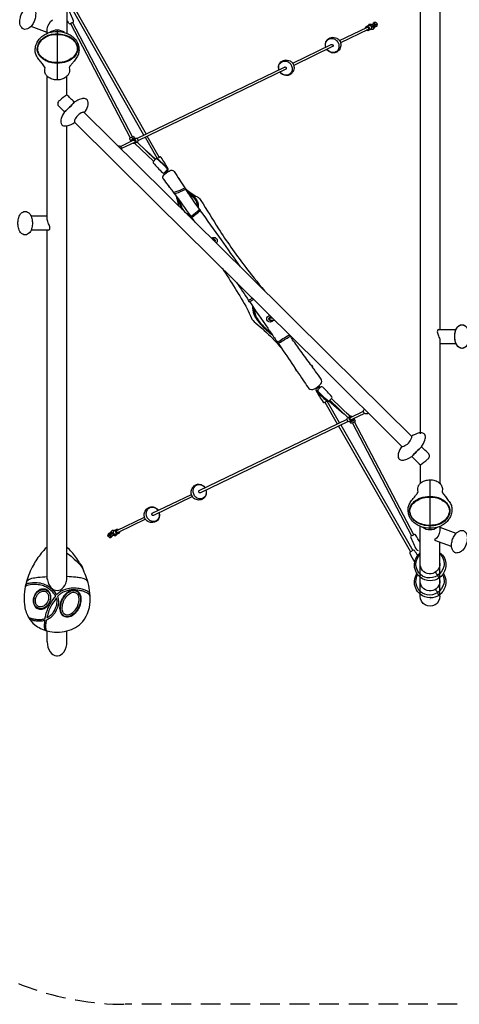
# Model space of a CAD drawing. Extents: x -228 to 293, y -264 to 120.
# Drawn here: x -9 to 102, y -264 to -14 of the extents above; entities that cross this region are included whole.
import ezdxf
from ezdxf.enums import TextEntityAlignment as Align

# ---------------------------------------------------------------- set-up
doc = ezdxf.new("R2010")
doc.units = 0
doc.header["$LTSCALE"] = 10
doc.header["$MEASUREMENT"] = 0
doc.linetypes.add('DASHED', pattern=[0.75, 0.5, -0.25])
doc.layers.get('0').update_dxf_attribs({"linetype": 'CONTINUOUS'})
doc.layers.get('Defpoints').update_dxf_attribs({"linetype": 'CONTINUOUS'})
for name, color, linetype in [('PW_DIMS_ASTM', 30, 'CONTINUOUS'), ('PW_FallZone_ASTM', 30, 'DASHED'), ('PW_SITE', 7, 'CONTINUOUS')]:
    doc.layers.add(name, color=color, linetype=linetype)
doc.styles.add('PW-DIMS', font='arial.ttf', dxfattribs={"width": 0.8, "height": 6})
doc.styles.get("Standard").update_dxf_attribs({"font": 'tahoma.ttf', "width": 0.9})
doc.dimstyles.new('PW-DETAIL', dxfattribs={"dimtxt": 8, "dimasz": 8, "dimexe": 3, "dimexo": 2, "dimgap": 1.5, "dimtad": 0, "dimtih": 1, "dimtoh": 1, "dimrnd": 1, "dimzin": 12, "dimdsep": 46, "dimlunit": 3, "dimtxsty": 'PW-DIMS', "dimcen": 0.03, "dimse1": 1, "dimse2": 1, "dimclrd": 256, "dimclre": 256, "dimclrt": 256, "dimadec": 0, "dimazin": 0, "dimtfac": 0.2, "dimtix": 1, "dimtofl": 0, "dimtmove": 0, "dimatfit": 3, "dimfxl": 1, "dimtolj": 1, "dimtzin": 0, "dimarcsym": 0})

# ---------------------------------------------------------------- blocks, each defined once
blk = doc.blocks.new('*D88')
at = {"layer": 'Defpoints', "color": 0, "transparency": 16777216}
for p in [(293.45, 111.38), (-190.1, -57.23), (293.45, -89.19)]:
    blk.add_point(p, dxfattribs=at)
at = {"layer": 'PW_DIMS_ASTM', "lineweight": -2, "transparency": 16777216}
for p, q in [((-182.1, 111.38), (37.58, 111.38)), ((285.45, 111.38), (65.78, 111.38))]:
    blk.add_line(p, q, dxfattribs=at)
at = {"layer": 'PW_DIMS_ASTM', "transparency": 16777216}
for points in [[(-182.1, 112.71), (-182.1, 110.05), (-190.1, 111.38)], [(285.45, 112.71), (285.45, 110.05), (293.45, 111.38)]]:
    blk.add_solid(points, dxfattribs=at)
at = {"layer": 'PW_DIMS_ASTM', "transparency": 16777216, "char_height": 6, "attachment_point": 5, "style": 'PW-DIMS'}
for s, insert in [('\\A1;40\'-4"', (51.68, 115.94)), ('\\A1;[12.29M]', (51.68, 106.04))]:
    blk.add_mtext(s, dxfattribs=dict(at, insert=insert))
blk = doc.blocks.new('*D95')
at = {"layer": 'Defpoints', "color": 0, "transparency": 16777216}
for p in [(-14.39, 87.38), (-214.1, -264.24), (17.26, -264.24)]:
    blk.add_point(p, dxfattribs=at)
at = {"layer": 'PW_DIMS_ASTM', "lineweight": -2, "transparency": 16777216}
for p, q in [((-214.1, 79.38), (-214.1, -78.52)), ((-214.1, -256.24), (-214.1, -98.34))]:
    blk.add_line(p, q, dxfattribs=at)
at = {"layer": 'PW_DIMS_ASTM', "transparency": 16777216}
for points in [[(-215.43, 79.38), (-212.76, 79.38), (-214.1, 87.38)], [(-215.43, -256.24), (-212.76, -256.24), (-214.1, -264.24)]]:
    blk.add_solid(points, dxfattribs=at)
at = {"layer": 'PW_DIMS_ASTM', "transparency": 16777216, "char_height": 6, "attachment_point": 5, "style": 'PW-DIMS'}
for s, insert in [('\\A1;29\'-4"', (-214.1, -83.87)), ('\\A1;[8.94M]', (-214.1, -93.78))]:
    blk.add_mtext(s, dxfattribs=dict(at, insert=insert))

msp = doc.modelspace()

# ---------------------------------------------------------------- linework, layer by layer
at = {"layer": 'PW_FallZone_ASTM'}
msp.add_lwpolyline([(293.45, -56.558), (293.45, -192.243, -0.4142136), (221.45, -264.243), (17.257, -264.243, -0.176327), (-29.024, -247.398), (-164.376, -133.824, -0.2216947), (-190.095, -78.669), (-190.095, -57.232, -0.2446984), (-159.393, 1.747), (-55.691, 74.36, -0.1539147), (-14.394, 87.381), (135.716, 87.381, -0.176327), (181.997, 70.536), (267.731, -1.403, -0.2216947)], format="xyb", close=True, dxfattribs=at)
at = {"layer": 'PW_SITE', "linetype": 'Continuous'}
for p, q in [((-2.505, -17.714, 0.004), (-6.551, -16.241, 0.004)), ((-2.505, -17.954, 0.004), (-2.505, -16.792, 0.004)), ((0, -17.14, 0.004), (0, -29.768, 0.004)), ((-2.5, -64.365, 0.004), (-6.517, -64.365, 0.004)), ((-2.205, -67.865, 0.004), (-6.529, -67.865, 0.004)), ((96.745, -93.106, 0.004), (101.069, -93.106, 0.004)), ((97.04, -96.606, 0.004), (101.057, -96.606, 0.004)), ((94.54, -143.83, 0.004), (94.54, -131.202, 0.004)), ((97.045, -143.016, 0.004), (97.045, -144.178, 0.004)), ((97.045, -143.256, 0.004), (101.091, -144.729, 0.004)), ((95.685, -146.488, 0.004), (99.884, -148.017, 0.004)), ((-2.5, -172.317, 0.004), (-2.5, -169.516, 0.004)), ((2.5, -172.317, 0.004), (2.5, -169.51, 0.004))]:
    msp.add_line(p, q, dxfattribs=at)
at = {"layer": 'PW_SITE', "elevation": 0.004}
for points in [[(2.501, -0.212), (2.501, -17.964)], [(92.04, -4.59), (92.04, -119.543)], [(97.04, -4.59), (97.04, -93.106)], [(-2.5, -64.857), (-2.5, -28.836)], [(2.5, -33.571), (2.5, -28.845)], [(2.5, -156.38), (2.5, -41.427)], [(-2.5, -156.38), (-2.5, -67.865)], [(97.04, -96.114), (97.04, -132.134)], [(92.04, -127.399), (92.04, -132.125)], [(92.04, -160.758), (92.04, -143.006)], [(97.044, -160.754), (97.044, -146.986)]]:
    msp.add_lwpolyline(points, dxfattribs=at)
at = {"layer": 'PW_SITE'}
for points in [[(-5.584, -14.154, -0.1025708), (-5.954, -15.182, -0.0558751), (-6.616, -16.227, -0.167679), (-7.845, -16.898, -0.3316531), (-8.957, -16.497, -0.1692227), (-9.477, -15.196, -0.0609386), (-9.321, -13.971, -0.0993291), (-8.955, -12.939, -0.0514583), (-8.293, -11.901, -0.170413), (-7.063, -11.227, -0.3315131), (-5.95, -11.627, -0.1695352), (-5.428, -12.932, -0.0577865)], [(80.349, -15.146, -0.3071737), (80.475, -15.088, -0.1090996), (80.698, -15.155, -0.0697383), (80.933, -15.322, -0.0885442), (81.094, -15.526, -0.2159594), (81.114, -15.687, -0.3060867), (80.988, -15.745, -0.1046597), (80.765, -15.678, -0.0714216), (80.529, -15.512, -0.0899249), (80.37, -15.307, -0.2314351)], [(2.464, -33.535, 0.0057322), (0.653, -34.961, 0.2172338), (0.144, -35.693, 0.224979), (0.478, -36.499, -0.0007233), (1.865, -37.884, 0.0369947), (4.346, -35.417, 0.001282)], [(4.394, -40.514), (25.129, -61.066), (45.918, -81.578), (66.685, -102.118), (87.411, -122.712, 0.247421), (87.853, -122.682, 0.2005004), (89.847, -120.671, 0.2349251), (89.889, -120.236), (69.169, -99.649), (48.391, -79.122), (27.614, -58.599), (6.837, -38.075, 0.4501298), (6.438, -38.01, 0.2276264), (4.44, -40.018, 0.1665006)], [(27.154, -53.379), (27.923, -52.605, 0.265508), (27.833, -52.126, 0.0171617), (25.352, -49.853, 0.3198948), (25.047, -49.81), (24.341, -50.52, 0.32056), (24.387, -50.824, 0.0195759), (26.674, -53.292, 0.2641477)], [(-6.31, -65.561, -0.1025708), (-6.31, -66.654, -0.0558751), (-6.58, -67.861, -0.167679), (-7.509, -68.908, -0.3316531), (-8.692, -68.907, -0.1692227), (-9.621, -67.858, -0.0609386), (-9.889, -66.652, -0.0993291), (-9.893, -65.558, -0.0514583), (-9.621, -64.358, -0.170413), (-8.692, -63.307, -0.3315131), (-7.51, -63.307, -0.1695352), (-6.576, -64.358, -0.0577865)], [(103.029, -97.758, -0.2598052), (102.25, -97.757, -0.0937486), (101.661, -97.383, -0.0560291), (101.12, -96.616, -0.0613841), (100.85, -95.411, -0.1018117), (100.849, -94.314, -0.0562322), (101.12, -93.108, -0.0596524), (101.661, -92.342, -0.096495), (102.251, -91.967, -0.2551234), (103.03, -91.967, -0.0937261), (103.62, -92.343, -0.0555701), (104.16, -93.109, -0.0590417), (104.478, -94.863, -0.0685701), (104.16, -96.616, -0.0648387), (103.619, -97.382, -0.0899329)], [(66.865, -107.592), (66.096, -108.362, 0.2653454), (66.183, -108.843, 0.0173456), (68.657, -111.122, 0.3280813), (68.962, -111.164), (69.67, -110.458, 0.3430424), (69.625, -110.154, 0.0179476), (67.346, -107.68, 0.2416605)], [(92.077, -127.435, 0.0057322), (93.888, -126.008, 0.2172338), (94.397, -125.276, 0.224979), (94.063, -124.471, -0.0008842), (92.412, -122.82, 0.0313517), (89.927, -125.29, 0.0001506)], [(101.358, -149.765, -0.2598052), (100.627, -149.496, -0.0937486), (100.203, -148.941, -0.0560291), (99.96, -148.034, -0.0613841), (100.123, -146.81, -0.1018117), (100.499, -145.78, -0.0562322), (101.17, -144.742, -0.0596524), (101.942, -144.209, -0.096495), (102.625, -144.061, -0.2551234), (103.356, -144.33, -0.0937261), (103.781, -144.887, -0.0555701), (104.023, -145.791, -0.0590417), (103.717, -147.547, -0.0685701), (102.813, -149.083, -0.0648387), (102.041, -149.616, -0.0899329)], [(13.64, -145.856, -0.3105702), (13.518, -145.915, -0.1172852), (13.3, -145.845, -0.0738343), (13.068, -145.671, -0.0822788), (12.913, -145.46, -0.228858), (12.893, -145.294, -0.2994243), (13.015, -145.235, -0.1180742), (13.234, -145.306, -0.0727475), (13.465, -145.48, -0.100481), (13.621, -145.69, -0.207885)]]:
    msp.add_lwpolyline(points, format="xyb", close=True, dxfattribs=at)
for points in [[(2.501, -14.632, 0.0079185), (2.957, -15.381, 0.3229831), (3.235, -15.513, -0.0005924), (4.121, -15.047, 0.31899), (4.169, -14.744, 0.0212594), (2.726, -11.703, 0.2410072), (2.501, -11.524, 4.0646604)], [(71.588, -19.786), (78.5, -16.442, -0.1462466), (78.67, -16.404, -0.1707971), (78.833, -16.483, -0.1548201), (78.934, -16.647, -0.1485295), (78.931, -16.835, -0.1882037), (78.827, -16.974), (71.86, -20.344)], [(78.144, -16.615, -0.1600126), (78.251, -16.31, -0.1795493), (78.523, -16.137, -0.1677661), (78.854, -16.183, -0.1492256), (79.114, -16.427, -0.1355128), (79.208, -16.78, -0.1590947), (79.097, -17.104, -0.1751721), (78.825, -17.277, -0.2281496), (78.412, -17.175, -4.8314905)], [(78.481, -16.149), (78.882, -15.963, -0.024126), (79.032, -15.902, -0.1691906), (79.363, -15.946, -0.1438956), (79.624, -16.192, -0.1406224), (79.717, -16.544, -0.1627909), (79.607, -16.868, -0.1622669), (79.485, -16.98), (78.975, -17.216)], [(78.877, -15.965, -0.1528285), (78.979, -15.732, -0.0518313), (79.184, -15.606, -0.0426265), (79.424, -15.601, -0.1352002), (79.833, -15.774, 1.4142928)], [(79.72, -15.873, 0.0965814), (79.577, -15.827, 0.2156983), (79.489, -15.85, 0.2346704), (79.468, -15.934, 0.1144758), (79.536, -16.07, -1.057399)], [(79.534, -16.072, -0.0134732), (79.683, -15.91, -0.0391022), (79.916, -15.709, -0.0071401), (80.005, -15.655, -0.0009118), (80.316, -15.511, -0.0208114), (80.36, -15.494, -0.1740004), (80.457, -15.511, -0.0777485), (80.543, -15.591, -0.1295701), (80.58, -15.7, -0.2006949), (80.552, -15.8, -0.0531906), (80.511, -15.837, -0.0004137), (80.198, -15.981, 0.0634201), (79.952, -16.175, 0.0107204), (79.835, -16.301, 0.6754408)], [(79.577, -16.121, 0.0570762), (79.712, -16.238, 0.06964), (79.858, -16.31, 0.1396176), (79.975, -16.319, 0.2813673), (80.031, -16.264, 0.1495503), (79.998, -16.131, -3.8216593)], [(79.601, -16.878, 0.0877871), (79.769, -16.923, 0.0442036), (80.007, -16.918, 0.0628312), (80.212, -16.792, 0.0753031), (80.313, -16.577, 0.1092806), (80.286, -16.343, 0.1247815), (80.117, -16.033, 2.5298896)], [(79.837, -15.77, -0.3026088), (79.906, -15.672, -0.0057447), (80.104, -15.574, 1.8445838)], [(80.114, -15.604, -0.2232528), (80.102, -15.467, -0.0020671), (80.349, -15.145, -4.15086)], [(80.185, -15.99, 0.073921), (80.346, -16.093, 0.0298823), (80.419, -16.113, -0.0117457), (80.597, -16.032, 0.4994242)], [(80.204, -16.799), (80.253, -16.79, 0.0774766), (80.299, -16.746, 0.0025757), (80.546, -16.424, -2.1034985)], [(80.244, -15.961, -0.0790088), (80.416, -16.112, -1.4787431)], [(80.28, -16.323, 0.1216418), (80.462, -16.349, -0.0011747), (81.02, -16.103, 0.2962054), (81.145, -15.931, 0.138422), (81.081, -15.729, 1.7610087)], [(80.313, -16.462, 0.1739723), (80.5, -16.469, 0.3547497), (80.555, -16.353, 0.1049154), (80.542, -16.313, -3.7420573)], [(80.368, -15.903, 0.0656502), (80.517, -16, 0.1061519), (80.741, -16.067, 0.3093212), (80.866, -16.009, -0.000117), (81.114, -15.688, 6.9032104)], [(68.11, -21.468, -0.1153101), (68.03, -20.479, -0.1314629), (68.396, -19.681, -0.1928241), (69.487, -19.019, -0.191005), (70.906, -19.212, -0.1448782), (71.588, -19.786, -0.0796805), (71.86, -20.345, -0.1349779), (71.876, -21.338, -0.1463445), (71.27, -22.428, -0.1309291), (70.405, -22.879, -0.1663685), (69.266, -22.765, -0.1374637), (68.382, -22.027, -2.1293531)], [(68.137, -21.46, -0.1252803), (68.067, -20.491, -0.1172796), (68.37, -19.841, -0.2028378), (69.382, -19.252, -0.1262798), (70.184, -19.365, -0.1243589), (70.946, -19.884, -0.13259), (71.392, -20.725, -0.1052464), (71.421, -21.614, -0.1592276), (70.972, -22.447, -0.1225349), (70.374, -22.781, -0.1608111), (69.283, -22.712, -0.1610694), (68.405, -22.011, -0.137476)], [(59.72, -25.527), (69.505, -20.794, -0.1295807), (69.676, -20.754, -0.1577365), (69.845, -20.83, -0.1444439), (69.95, -20.993, -0.1523018), (69.951, -21.179, -0.1701271), (69.846, -21.318), (59.992, -26.085)], [(56.242, -27.209, -0.1153101), (56.162, -26.22, -0.1314629), (56.528, -25.422, -0.1928241), (57.619, -24.76, -0.191005), (59.039, -24.953, -0.1448782), (59.72, -25.527, -0.0796805), (59.992, -26.086, -0.1349779), (60.008, -27.079, -0.1463445), (59.402, -28.169, -0.1309291), (58.537, -28.62, -0.1663685), (57.398, -28.506, -0.1374637), (56.514, -27.768, -2.1293531)], [(20.218, -44.635), (57.645, -26.531), (57.725, -26.496, -0.1694276), (57.903, -26.516, -0.1416283), (58.049, -26.639, -0.1500462), (58.105, -26.823, -0.1673777), (58.05, -26.995, -0.1230325), (57.988, -27.054), (20.48, -45.198)], [(56.269, -27.201, -0.1252803), (56.199, -26.232, -0.1172796), (56.502, -25.582, -0.2028378), (57.514, -24.993, -0.1262798), (58.316, -25.106, -0.1243589), (59.079, -25.625, -0.13259), (59.525, -26.466, -0.1052464), (59.553, -27.355, -0.1592276), (59.104, -28.188, -0.1225349), (58.506, -28.522, -0.1608111), (57.415, -28.453, -0.1610694), (56.537, -27.752, -0.137476)], [(6.945, -38.046, 0.0701655), (7.762, -36.41, 0.1493503), (7.808, -35.164, 0.2523331), (7.201, -34.566, 0.1168154), (6.231, -34.544, 0.062765), (4.976, -35.035, 0.0075642), (4.346, -35.417, -0.037024), (1.865, -37.884, 0.0694193), (1.033, -39.55, 0.1564872), (0.992, -40.794, 0.2395623), (1.596, -41.391, 0.1104545), (2.565, -41.413, 0.088168), (4.474, -40.524, -1.9557256)], [(18.89, -45.278, -0.1616472), (18.901, -44.94, -0.1603173), (19.121, -44.648, -0.160702), (19.471, -44.541, -0.1662802), (19.67, -44.582, -1.1520691)], [(18.921, -45.263, -0.1569739), (19.012, -44.973, -0.1737897), (19.278, -44.785, -0.165871), (19.611, -44.813, -0.149751), (19.885, -45.045, -0.1444921), (19.995, -45.394, -0.1633072), (19.898, -45.724, -0.1786078), (19.631, -45.911, -0.2444292), (19.195, -45.819, 2.5089566)], [(19.248, -44.795), (19.616, -44.608), (19.764, -44.539, -0.1749239), (20.098, -44.566, -0.1501411), (20.371, -44.798, -0.1475796), (20.481, -45.146, -0.1587746), (20.384, -45.477, -0.1852693), (20.267, -45.595), (19.781, -45.841)], [(15.491, -46.516, -0.1819907), (15.767, -46.503, -0.1612504), (16.145, -46.717, -0.1421347), (16.32, -47.063, -0.1677144), (16.308, -47.324, -2.9850048)], [(16.066, -46.643), (19.287, -45.086, -0.1407997), (19.454, -45.045, -0.15867), (19.624, -45.122, -0.1360503), (19.726, -45.284, -0.1512301), (19.724, -45.474, -0.1683402), (19.62, -45.613), (16.335, -47.202)], [(25.104, -49.788), (25.149, -49.743, -0.3261193), (25.453, -49.787, -0.0197119), (27.933, -52.059, -0.2647506), (28.023, -52.539), (27.254, -53.312), (27.21, -53.322)], [(27.403, -53.163), (28.084, -52.773, 0.2619412), (28.128, -52.287, 0.019517), (26.356, -49.427, 0.3293844), (26.075, -49.303, 0.0030305), (25.329, -49.719, -20.9080216)], [(34.994, -65.842), (34.17, -64.636, 0.1649088), (34.112, -64.593, 0.0893241), (34.022, -64.58, -0.219006), (33.922, -64.496, -0.07595), (33.926, -64.336, 0.1646735), (33.919, -64.284, 0.0104339), (29.793, -58.613, 0.1748316), (29.64, -58.567, -0.2430346), (29.549, -58.479, -0.1454741), (29.563, -58.353, 0.1756113), (29.539, -58.27, 0.0081156), (28.725, -57.194, -0.0053461), (28.254, -56.579, 0.0035101), (26.933, -54.838, -0.1727066), (26.803, -54.439, -0.1032992), (26.867, -54.17, -0.1139562), (27.702, -53.296, 0.06294), (27.911, -53.15, -0.0705184), (28.867, -52.686, -0.3547079), (29.67, -53.011, 0.0031151), (32.349, -57.17, 0.0618299), (32.523, -57.225, -0.2576529), (32.573, -57.33, 0.0565429), (32.553, -57.406, 0.1829331), (32.566, -57.508, 0.0094832), (35.987, -62.561, 0.0003356), (36.179, -62.645, -0.2053123), (36.24, -62.759, 0.0532124), (36.24, -62.937, -0.0016022), (41.559, -70.333, 0.0022582), (46.43, -77.175, -10.7628527)], [(30.665, -54.569, -0.1731074), (30.88, -54.687, -0.1157171), (31.018, -54.93, 0.0010276), (31.121, -55.277, 0.4119306)], [(28.255, -56.579, 0.1058147), (28.268, -56.761, 0.1481874), (28.434, -56.989, 0.0026014), (28.726, -57.195, -0.0761413)], [(29.539, -58.27, 0.0591175), (29.631, -58.255, 0.045628), (31.683, -57.52, -0.001991), (32.349, -57.17, 86.8056197)], [(32.553, -57.406, 0.043066), (35.552, -59.447, -0.1449033), (36.442, -60.351, -0.0022641), (40.916, -67.501, 0.0199031), (47.41, -76.793, 0.0113589), (52.552, -83.241, 0.6615355)], [(29.793, -58.613, 0.0683978), (30.217, -58.523, 0.0336807), (32.389, -57.574, 0.0218398), (32.552, -57.469, 21.8265518)], [(30.528, -60.23), (30.485, -60.212, -0.0011936), (30.252, -59.393, 0.0002273), (30.053, -58.957, 1.5321913)], [(30.851, -61.739, -0.0013909), (30.528, -60.23, 0.0344855), (30.253, -59.219, 3.1007772)], [(30.443, -59.475, 0.0183398), (30.948, -61.004, 0.0409557), (31.585, -62.521, -4.0170321)], [(30.74, -59.872, 0.0283942), (31.733, -62.346, 0.1226244), (32.572, -63.439, 0.1643676), (33.475, -63.655, -1.6608805)], [(32.905, -58.025, 0.0083533), (34.078, -58.866, -0.0823123), (35.293, -60.159, -0.1005849), (35.732, -61.213, -0.083771), (35.755, -62.231, 20.2527855)], [(33.172, -58.433, -0.0469395), (34.385, -59.402, -0.064564), (35.255, -60.549, -0.1025812), (35.447, -61.791, 3.4452885)], [(33.918, -64.284, 0.3148776), (34.069, -64.276, 0.0173026), (35.987, -62.732, 0.4261194), (35.986, -62.561, -32.2991876)], [(34.178, -64.649, -0.0892181), (34.263, -64.563, -0.0083315), (36.13, -63.09, 0.1920346), (36.24, -62.937, 4.3960616)], [(39.155, -69.965, -0.1143791), (39.494, -69.758, -0.1519961), (40.042, -69.759, -0.1671011), (40.454, -70.058, -0.1622136), (40.611, -70.539, -0.1594523), (40.454, -71.025, -0.0737876), (40.339, -71.139, -5.6159727)], [(39.299, -70.108, -0.1547353), (39.539, -70.04, -0.2423275), (39.943, -70.246, -0.2971995), (39.973, -70.775, 0.3883825)], [(39.388, -70.229), (39.536, -70.23, -0.153884), (39.718, -70.29, -0.1626874), (39.831, -70.446, -0.1751415), (39.822, -70.657, -5.5656635)], [(41.844, -77.559, -0.0188555), (48.171, -87.829, -0.0216472), (49.151, -90.016, 0.108434), (50.34, -91.478, -0.0260688), (54.591, -95.312, -0.0189718), (56.888, -97.843, -0.0028498), (60.366, -102.97, -0.0089592), (60.825, -103.655, -0.0001394), (62.318, -105.882, -0.0004955), (63.56, -107.73, 0.3872499), (64.844, -108.255, 0.1312854), (66.86, -106.84, 0.2974505), (66.944, -105.654, 0.0038423), (65.508, -103.688, 0.0017238), (64.732, -102.625, 0.0021154), (64.267, -101.988, -0.0013765), (61.799, -98.598, -0.0010562), (59.703, -95.687, -0.0078607), (59.191, -94.708, 8.9806993)], [(45.48, -81.146, -0.00111), (48.529, -85.682, 0.4271606), (48.603, -85.962, -0.2011302), (48.751, -86.011, 0.0040704), (53.379, -92.766, -0.0094777), (55.074, -95.207, -0.0072226), (55.851, -96.312, 84.7273634)], [(48.529, -85.682, 0.0561461), (48.678, -85.627, 0.011864), (49.492, -85.115, -10.3457841)], [(48.751, -86.011, -0.111841), (48.827, -85.951, 0.0435769), (49.77, -85.389, -3.2835251)], [(49.52, -87.152, 0.1150055), (49.88, -89.207, 0.0873708), (51.21, -91.305, 0.0386882), (52.42, -92.641, 0.0026528), (53.591, -93.677, 0.0124709), (54.595, -94.498, -5.9062993)], [(49.902, -87.711, 0.1022913), (50.501, -89.956, 0.0756591), (52.639, -92.58, 0.0173532), (54.244, -93.991, -6.2951841)], [(54.74, -90.783, -0.1626434), (54.258, -91.151, -0.1519961), (53.71, -91.15, -0.1671011), (53.298, -90.851, -0.1622136), (53.141, -90.37, -0.1594523), (53.298, -89.884, -0.0737876), (53.413, -89.77, -5.6159727)], [(53.413, -89.77, -0.2095868), (53.974, -89.547, -20.7158949)], [(53.793, -90.092, -0.1406137), (54.04, -89.911, -0.1414448), (54.339, -89.91, -2.2178711)], [(54.528, -90.755, -0.1968891), (54.191, -90.888, -0.2489721), (53.792, -90.683, -0.3398558), (53.793, -90.092, 0.3883825)], [(55.3, -90.857), (54.096, -90.696, -0.0232891), (54.007, -90.651, -0.1475082), (53.896, -90.492, -0.1751415), (53.905, -90.281, -5.5656635)], [(53.905, -90.281, -0.1255), (54.01, -90.145, -0.1442127), (54.195, -90.085, 0.0076983), (54.572, -90.137, 0.7008996)], [(55.837, -96.324, 0.1516161), (55.817, -96.495, 0.2545676), (55.912, -96.576, 0.1816634), (56.287, -96.486, -0.0165), (58.963, -94.848, -0.0882386), (59.077, -94.812, 0.2765719), (59.106, -94.622, 1.3690501)], [(55.837, -96.324, -0.0311245), (58.737, -94.51, -0.1710554), (59.045, -94.562, -3.9439689)], [(64.268, -101.99, -0.0825782), (64.68, -102.348, -0.2165689), (64.731, -102.624, 0.02796)], [(60.366, -102.971, 0.3062912), (60.825, -103.654, 12.0290416)], [(66.615, -107.599), (65.669, -108.141, 0.2610025), (65.628, -108.626, 0.0183736), (67.419, -111.476, 0.3206039), (67.701, -111.598, 0.0099431), (68.376, -111.209, -20.9080216)], [(68.899, -111.188), (68.761, -111.326, -0.3222338), (68.457, -111.281, -0.0179892), (65.984, -109.002, -0.2657585), (65.895, -108.523), (66.665, -107.751), (66.718, -107.739)], [(77.924, -114.36), (74.684, -115.924, -0.180025), (74.533, -115.958, -0.1480239), (74.366, -115.882, -0.1415906), (74.264, -115.718, -0.1447902), (74.265, -115.53, -0.178364), (74.368, -115.389), (77.648, -113.802)], [(78.973, -114.328, -0.0363291), (78.39, -114.509, -0.1817956), (77.924, -114.36, -0.2649606), (77.653, -113.727, -0.2252095), (77.914, -113.275, -2.9850048)], [(73.763, -116.371), (36.329, -134.482), (36.25, -134.516, -0.1679715), (36.077, -134.493, -0.1487438), (35.943, -134.365, -0.1398113), (35.893, -134.178, -0.1497121), (35.951, -134.005, -0.1371743), (36.017, -133.943), (73.497, -115.81)], [(74.744, -116.21), (74.331, -116.412), (74.179, -116.472, -0.1664136), (73.849, -116.423, -0.1468346), (73.588, -116.175, -0.141428), (73.496, -115.824, -0.0689277), (73.528, -115.65, -0.1735916), (73.732, -115.391), (74.235, -115.146)], [(75.07, -115.738, -0.1561194), (74.957, -116.055, -0.1835614), (74.682, -116.227, -0.1762774), (74.351, -116.179, -0.1452253), (74.091, -115.93, -0.1451123), (73.999, -115.579, -0.1801799), (74.113, -115.255, -0.1831515), (74.387, -115.086, -0.2099129), (74.789, -115.185, 2.5089566)], [(75.105, -115.721, -0.1666753), (75.095, -116.064, -0.1621574), (74.875, -116.356, -0.1695481), (74.528, -116.464, -0.1677041), (74.297, -116.422, -1.1520691)], [(87.379, -122.682, 0.0735302), (86.551, -124.331, 0.1524029), (86.497, -125.558, 0.2419), (87.088, -126.151, 0.1069127), (88.053, -126.165, 0.05793), (89.309, -125.666, 0.0177764), (89.927, -125.29, -0.0313517), (92.412, -122.82, 0.0709687), (93.247, -121.15, 0.1541707), (93.306, -119.925, 0.2493963), (92.711, -119.336, 0.1130588), (91.741, -119.318, 0.0885183), (89.859, -120.204, -1.9557256)], [(37.734, -133.802, -0.1372223), (37.765, -134.901, -0.1215703), (37.356, -135.692, -0.1858102), (36.172, -136.312, -0.1560944), (35.036, -136.126, -0.1603231), (34.295, -135.466, -0.079921), (34.039, -134.899, -0.1751488), (34.031, -133.857, -0.1118729), (34.534, -132.948, -0.1702858), (35.618, -132.336, -0.152699), (36.761, -132.541, -0.1309389), (37.476, -133.238, -2.1293531)], [(37.705, -133.817, -0.1087621), (37.768, -134.68, -0.1062401), (37.488, -135.424, -0.2045612), (36.593, -136.022, -0.1816854), (35.504, -135.856, -0.1078619), (34.828, -135.234, -0.1118667), (34.505, -134.323, -0.1043843), (34.55, -133.563, -0.1022859), (34.908, -132.906, -0.1137576), (35.489, -132.486, -0.1579227), (36.459, -132.476, -0.2019994), (37.452, -133.249, -0.137476)], [(34.296, -135.466), (24.446, -140.231, -0.1701167), (24.282, -140.269, -0.164974), (24.12, -140.189, -0.142234), (24.023, -140.022, -0.1529514), (24.029, -139.832, -0.1751844), (24.134, -139.693), (34.039, -134.901)], [(25.853, -139.55, -0.1066614), (25.931, -140.356, -0.1100636), (25.664, -141.169, -0.2350999), (24.291, -142.056, -0.1498074), (23.154, -141.868, -0.1181846), (22.458, -141.284, -0.0839353), (22.133, -140.569, -0.1626021), (22.151, -139.597, -0.1112515), (22.65, -138.688, -0.1222227), (23.471, -138.141, -0.1583787), (24.607, -138.17, -0.1862772), (25.597, -138.985, -2.1293531)], [(25.824, -139.565, -0.1065962), (25.881, -140.426, -0.102184), (25.637, -141.121, -0.2052344), (24.714, -141.767, -0.1297387), (23.896, -141.72, -0.1250476), (23.134, -141.22, -0.1372762), (22.683, -140.378, -0.1020941), (22.621, -139.539, -0.1371537), (23.024, -138.647, -0.1011594), (23.607, -138.229, -0.173872), (24.582, -138.22, -0.1936098), (25.573, -138.997, -0.137476)], [(22.413, -141.215), (15.476, -144.571, -0.1801279), (15.308, -144.609, -0.1598094), (15.142, -144.532, -0.1400003), (15.041, -144.368, -0.1482727), (15.044, -144.18, -0.1692769), (15.149, -144.04), (22.157, -140.65)], [(13.709, -144.67, 0.100318), (13.564, -144.652, 0.0021716), (13.019, -144.899, 0.3117344), (12.89, -145.071, 0.1282061), (12.933, -145.246, 1.7610087)], [(14.454, -144.941, -0.0086997), (14.306, -145.09, -0.0328622), (14.071, -145.289, 0.0066229), (13.983, -145.342, 0.0005014), (13.678, -145.488, -0.0364344), (13.635, -145.504, -0.1807409), (13.536, -145.482, -0.0763853), (13.454, -145.4, -0.1234364), (13.42, -145.289, -0.0710183), (13.427, -145.234, -0.1764678), (13.494, -145.157, -0.0005425), (13.795, -145.011, 0.0537958), (14.041, -144.824, -0.0111051), (14.164, -144.703, 0.6754408)], [(13.68, -144.537, 0.182326), (13.534, -144.537, 0.3456457), (13.481, -144.656, 0.0742794), (13.489, -144.684, -3.7420573)], [(13.73, -144.294), (13.73, -144.294, 0.9111529), (13.73, -144.294, 0.0022702), (13.52, -144.546, -2.1034985)], [(14.39, -144.122, 0.0989728), (14.208, -144.072, 0.0607152), (13.971, -144.078, 0.0214015), (13.77, -144.207, 0.007467), (13.674, -144.424, 0.0772196), (13.706, -144.66, 0.1169182), (13.875, -144.961, 2.5298896)], [(14.413, -144.877, 0.0570762), (14.277, -144.76, 0.06964), (14.132, -144.688, 0.1396176), (14.015, -144.679, 0.2813673), (13.958, -144.734, 0.1495503), (13.992, -144.867, -3.8216593)], [(15.528, -144.838), (15.095, -145.047, 0.0011669), (14.941, -145.102, -0.1676009), (14.609, -145.045, -0.1351043), (14.353, -144.792, -0.1431663), (14.271, -144.437, -0.1473712), (14.393, -144.119, -0.1128775), (14.519, -144.012), (15.018, -143.772)], [(15.838, -144.396, -0.1550945), (15.719, -144.7, -0.1797537), (15.439, -144.862, -0.1648231), (15.105, -144.805, -0.1474321), (14.853, -144.553, -0.1382749), (14.769, -144.198, -0.163282), (14.891, -143.879, -0.1814539), (15.171, -143.717, -0.2199202), (15.581, -143.831, -4.8314905)], [(13.633, -145.089, 0.0794472), (13.495, -144.995, 0.1171512), (13.277, -144.925, 0.3294883), (13.153, -144.984, 0.0040011), (12.893, -145.294, 6.9032104)], [(13.807, -144.998, 0.0672369), (13.669, -144.908, 0.0771405), (13.604, -144.888, 0.0049069), (13.432, -144.969, 0.4994242)], [(13.749, -145.032, -0.0801493), (13.604, -144.888, -1.4787431)], [(13.884, -145.389, -0.2111507), (13.901, -145.547, 0.0016667), (13.64, -145.856, -4.15086)], [(14.178, -145.236, -0.3060561), (14.1, -145.346, -0.0030238), (13.902, -145.449, 1.8445838)], [(15.108, -145.04, -0.0007153), (15.011, -145.261, -0.0087323), (14.81, -145.39, -0.0761437), (14.572, -145.397, -0.1418401), (14.158, -145.221, 1.4142928)], [(14.27, -145.125, 0.1092301), (14.41, -145.17, 0.2347274), (14.495, -145.144, 0.2435552), (14.51, -145.057, 0.1057951), (14.454, -144.94, -1.057399)], [(92.04, -147.2, 0.0115934), (90.859, -145.201, 0.322796), (90.581, -145.068, -0.0071155), (89.693, -145.531, 0.3162347), (89.644, -145.835, 0.0178028), (91.08, -148.879, 0.2251181), (91.511, -149.107, 4.0646604)], [(91.424, -150.375, 0.0041181), (90.587, -149.127, 0.3015111), (90.303, -149.007), (89.438, -149.514, 0.3193613), (89.405, -149.819, 0.0106071), (90.645, -152.204, -22.363364)], [(97.045, -149.7, -0.2332382), (98.569, -152.794, -0.1798276), (97.341, -155.709, -0.0480529), (96.842, -156.117, -0.208142), (96.772, -156.133, -0.2810032), (96.745, -156.182, -0.1430694), (94.632, -156.803, -0.1770382), (92.041, -155.903, -0.2491851), (90.609, -152.451, -0.201607), (92.037, -149.742, -1.3545997)], [(97.045, -150.007, -0.1303876), (97.957, -151.524, -0.0950061), (98.043, -153.214, -0.1512812), (96.525, -155.412, 0.1529533), (96.432, -155.489, -0.1892416), (93.774, -156.041, -0.1745372), (91.735, -154.818, -0.1727804), (90.956, -152.653, -0.2038445), (92.04, -150.104, -0.739718)], [(97.044, -152.381, -0.9513334), (92.039, -152.911, 10.497237)], [(96.772, -156.133, 0.0983195), (96.771, -156.083, 0.0499016), (96.472, -155.443, 0.0007853), (95.92, -154.622, 6.8149423)], [(97.918, -154.951, -0.143836), (98.569, -157.131, -0.1798276), (97.341, -160.045, -0.0480529), (96.842, -160.454, -0.208142), (96.772, -160.47, -0.2810032), (96.745, -160.518, -0.1430694), (94.632, -161.14, -0.1770382), (92.041, -160.24, -0.2491851), (90.609, -156.788, -0.1157254), (91.219, -154.976, -0.1221509)], [(97.716, -155.253, -0.0474252), (97.957, -155.86, -0.0950061), (98.043, -157.551, -0.1512812), (96.525, -159.748, 0.1529533), (96.432, -159.825, -0.1892416), (93.774, -160.377, -0.1745372), (91.735, -159.154, -0.1727804), (90.956, -156.989, -0.1290264), (91.412, -155.252, -0.1290264)], [(97.044, -156.717, -0.9513334), (92.039, -157.248, 10.497237)], [(96.772, -160.47, 0.0983195), (96.771, -160.419, 0.0499016), (96.472, -159.78, 0.0007853), (95.92, -158.959, 6.8149423)]]:
    msp.add_lwpolyline(points, format="xyb", dxfattribs=at)
for points in [[(21.995, -43.776), (3.801, -11.702)], [(4.346, -11.393), (22.559, -43.503)], [(3.376, -15.439), (18.559, -44.48), (19.113, -44.192), (3.929, -15.148)], [(18.559, -44.48), (18.329, -44.599), (18.724, -45.358)], [(19.113, -44.192), (19.38, -44.053), (19.65, -44.573)], [(22.302, -44.316), (25.359, -49.706)], [(25.903, -49.399), (22.866, -44.044)], [(19.664, -45.901), (24.448, -50.413)], [(20.333, -45.55), (24.888, -49.97)], [(24.979, -49.879), (22.62, -47.769)], [(33.08, -63.996), (33.734, -64.025)], [(56.036, -96.577), (56.896, -97.848)], [(67.866, -111.504), (71.018, -116.999)], [(71.583, -116.728), (68.459, -111.283)], [(68.899, -111.188), (72.685, -114.456)], [(73.684, -115.426), (69.131, -110.998)], [(74.271, -115.124), (69.573, -110.556)], [(73.361, -114.239), (74.349, -115.095)], [(71.897, -117.275), (90.149, -149.097)], [(74.857, -116.818), (74.611, -116.948), (74.317, -116.432)], [(90.403, -145.162), (75.407, -116.526), (74.857, -116.818), (89.848, -145.451)], [(75.407, -116.526), (75.658, -116.394), (75.262, -115.645)], [(89.609, -149.413), (71.331, -117.546)]]:
    msp.add_lwpolyline(points, dxfattribs=at)
at = {"layer": 'PW_SITE', "elevation": 0.004}
for points in [[(-2.505, -16.792, -0.2012068), (-1.144, -14.503, -38.1993275)], [(1.834, -17.729, 0.3196732), (-1.827, -17.717, -1.2599822)], [(-2.205, -67.865, 0.3047779), (-1.856, -67.585, 0.1515737), (-1.863, -67.034, 0.0258391), (-2.255, -65.99, -0.1171968), (-2.5, -64.857, -9.8427845)], [(96.745, -93.106, 0.3047779), (96.396, -93.385, 0.1515737), (96.404, -93.937, 0.0258391), (96.795, -94.98, -0.1171968), (97.04, -96.114, -9.8427845)], [(92.706, -143.241, 0.3196732), (96.367, -143.253, -1.2599822)], [(97.045, -144.178, -0.2012068), (95.685, -146.467, -38.1993275)], [(-2.505, -148.265, 0.112011), (-3.409, -149.172, 0.0126975), (-4.005, -149.85, 0.0485318), (-6.07, -152.91, 0.0558203), (-7.765, -157.027, 0.0400264), (-8.275, -159.536, 0.0631519), (-8.281, -162.909, 0.0886163), (-7.35, -165.924, 0.1013982), (-5.676, -167.974, 0.1040841), (-2.505, -169.515, 0.1379009), (2.495, -169.513, 0.153816), (6.504, -167.157, 0.1819154), (8.368, -161.254, 0.08242), (7.46, -156.08, 0.0257556), (6.676, -154.131, 0.1462567), (5.71, -152.295, 0.0472886), (3.68, -149.484, 0.0754281), (2.495, -148.405, 1.5401773)], [(2.495, -149.77, -0.0159253), (3.867, -150.902, -0.0149769), (5.757, -152.715, -0.1033107), (6.676, -154.131, 4.1028663)], [(8.318, -160.123, 0.0928095), (8.035, -159.729, 0.0841555), (7.321, -159.283, 0.0412782), (6.378, -158.968, 0.0406584), (4.854, -158.717, 0.0580507), (3.117, -158.761, 0.0627666), (1.656, -159.174, 0.0600054), (0.464, -159.847, 0.0518262), (-0.079, -160.342, 0.05214), (-0.818, -159.418, 0.0473615), (-1.964, -158.448, 0.062683), (-3.375, -157.695, 0.0734592), (-5.056, -157.35, 0.0428913), (-6.62, -157.38, 0.0767494), (-7.744, -157.644, 0.1366744), (-7.977, -157.843, -3.1632037)], [(-7.787, -157.119, -0.1247455), (-7.489, -156.71, -0.06301), (-7.078, -156.443, -0.0484959), (-6.386, -156.188, -0.0406749), (-4.858, -155.93, -0.0150928), (-2.505, -155.756, 21.0077918)], [(-2.505, -156.282, 0.0703507), (-2.196, -157.505, 0.0814311), (-1.603, -158.483, 0.0966668), (-0.86, -159.073, 0.2458047), (0.853, -159.072, 0.1784314), (2.187, -157.503, 0.070234), (2.495, -156.282, 129.6057792)], [(7.792, -157.139, 0.1772701), (7.153, -156.487, 0.0741238), (5.944, -156.087, 0.024805), (4.741, -155.92, 0.0114693), (2.495, -155.749, -7.3314151)], [(-7.303, -166.013, 0.1148404), (-7.21, -166.112, 0.0600046), (-6.949, -166.24, 0.0421104), (-5.929, -166.505, 0.0295578), (-4.888, -166.636, 0.0470059), (-3.934, -166.614, 0.0592515), (-3.06, -166.395, -0.0213258), (-2.832, -165.357, -0.0258998), (-2.441, -164.148, -0.0282095), (-1.951, -163.051, -0.0322652), (-1.246, -161.899, -0.0111609), (-0.366, -160.704, 0.0508595), (-0.931, -159.931, 0.0362495), (-1.67, -159.217, 0.0384454), (-2.595, -158.554, 0.0628289), (-3.804, -158.007, 0.060918), (-5.191, -157.775, 0.0359543), (-6.474, -157.798, 0.0972226), (-7.934, -158.165, 0.2024717), (-8.089, -158.365, -0.848444)], [(8.352, -160.798, 0.1513897), (7.959, -160.166, 0.0715065), (7.338, -159.759, 0.0411042), (6.54, -159.459, 0.0302168), (5.559, -159.24, 0.0340458), (4.315, -159.122, 0.0358652), (3.353, -159.166, 0.0498209), (2.262, -159.408, 0.0468884), (1.264, -159.845, 0.0442168), (0.588, -160.3, 0.0586632), (0.146, -160.751, 1.6481322)], [(-2.677, -166.706, 0.0401363), (-1.912, -166.297, 0.0497969), (-1.184, -165.721, 0.0513197), (-0.604, -165.02, 0.0292621), (-0.13, -164.22, 0.0318133), (0.198, -163.482, 0.0781288), (0.393, -162.52, 0.0438973), (0.348, -161.397, 0.075926), (0.146, -160.751, -5.9015512)], [(97.044, -160.754, -1.0095886), (92.04, -160.758, -2.3970216)], [(-3.069, -169.353, -0.0544535), (-3.118, -169.167, -0.0253505), (-3.174, -168.574, -0.0338678), (-3.16, -167.847, -0.0198841), (-3.035, -166.859, -0.0038728), (-3.55, -166.986, -0.0488674), (-4.432, -167.077, -0.0372591), (-5.467, -167.003, -0.0953629), (-6.981, -166.543, -2.7882543)], [(-2.672, -169.468, -0.1763272), (-2.747, -169.362, -0.0477613), (-2.826, -168.824, -0.0366459), (-2.843, -168.02, -0.0270316), (-2.677, -166.706, -6.6053272)], [(-2.5, -172.317, 0.1621559), (-1.731, -174.856, 0.22885), (-0.131, -175.851, -0.0008247), (0.131, -175.851, 0.226904), (1.709, -174.881, 0.1711082), (2.5, -172.317, 378.8290121)]]:
    msp.add_lwpolyline(points, format="xyb", dxfattribs=at)
for points in [[(3.019, -26.745, -0.0767831), (3.133, -27.336, -0.0899517), (3.033, -27.995, -0.0845922), (2.688, -28.621, -0.1104512), (1.686, -29.4, -0.0704388), (0.678, -29.714, -0.079456), (-0.644, -29.721, -0.0813947), (-1.79, -29.353, -0.0988811), (-2.65, -28.681, -0.1185997), (-3.095, -27.817, -0.146986), (-3.029, -26.745, 0.0621372), (-3.373, -26.158, 0.007693), (-4.063, -25.278, -0.0156475), (-4.814, -24.302, -0.0714514), (-5.407, -23.214, -0.0848312), (-5.562, -22.2, -0.067754), (-5.381, -21.044, -0.0732393), (-4.888, -19.923, -0.0605425), (-4.079, -18.944, -0.0544213), (-3.154, -18.272, -0.0424947), (-2.233, -17.848, -0.0396915), (-1.206, -17.57, -0.0913004), (1.184, -17.572, -0.0417111), (2.307, -17.887, -0.042294), (3.271, -18.348, -0.0526739), (4.227, -19.056, -0.0849829), (5.105, -20.192, -0.0720359), (5.422, -21.103, 0.0154182), (5.514, -21.706, -0.0715922), (5.515, -22.729, -0.0894192), (5.161, -23.74, -0.0251444), (4.851, -24.234, -0.0154732), (4.088, -25.235, 0.0032143), (3.54, -25.924, 0.0796061)], [(1.263, -25.473, -0.0840869), (-1.316, -25.457, -0.071945), (-2.819, -24.951, -0.0656052), (-3.9, -24.208, -0.0907631), (-4.756, -23.124, -0.1247052), (-5.03, -21.93, -0.1074364), (-4.684, -20.58, -0.0983953), (-3.727, -19.32, -0.0695605), (-2.68, -18.631, -0.0795781), (-0.956, -18.132, -0.0595641), (0.985, -18.143, -0.0677079), (2.653, -18.586, -0.0886057), (4.027, -19.462, -0.108137), (4.966, -20.793, -0.0966118), (5.208, -21.967, -0.1749683), (4.565, -23.653, -0.0854997), (3.319, -24.725, -0.0956147)], [(1.251, -25.28, -0.0666923), (-1.303, -25.262, -0.0897209), (-2.785, -24.749, -0.0528528), (-3.711, -24.152, -0.1303093), (-4.594, -23.089, -0.1094594), (-4.888, -21.932, -0.0856598), (-4.561, -20.613, -0.0815991), (-3.678, -19.457, -0.063059), (-2.648, -18.754, -0.0857624), (-0.947, -18.253, -0.0404087), (0.976, -18.243, -0.0451918), (2.624, -18.716, -0.102429), (3.977, -19.554, -0.1147358), (4.871, -20.821, -0.1094299), (5.115, -21.967, -0.1860911), (4.41, -23.605, -0.1031717), (3.281, -24.544, -0.1019942)], [(91.521, -134.225, -0.0767831), (91.407, -133.634, -0.0899517), (91.507, -132.976, -0.0845922), (91.852, -132.349, -0.1104512), (92.854, -131.57, -0.0704388), (93.862, -131.257, -0.079456), (95.184, -131.25, -0.0813947), (96.33, -131.617, -0.0988811), (97.19, -132.29, -0.1185997), (97.635, -133.153, -0.146986), (97.57, -134.225, 0.0621372), (97.913, -134.813, 0.007693), (98.603, -135.692, -0.0156475), (99.354, -136.668, -0.0714514), (99.947, -137.756, -0.0848312), (100.102, -138.77, -0.067754), (99.921, -139.927, -0.0732393), (99.428, -141.047, -0.0605425), (98.619, -142.027, -0.0544213), (97.694, -142.698, -0.0424947), (96.773, -143.123, -0.0396915), (95.746, -143.401, -0.0913004), (93.356, -143.399, -0.0417111), (92.233, -143.083, -0.042294), (91.27, -142.623, -0.0526739), (90.313, -141.914, -0.0849829), (89.435, -140.778, -0.0720359), (89.118, -139.868, 0.0154182), (89.026, -139.264, -0.0715922), (89.025, -138.241, -0.0894192), (89.379, -137.23, -0.0251444), (89.689, -136.736, -0.0154732), (90.453, -135.735, 0.0032143), (91, -135.046, 0.0796061)], [(93.277, -135.498, -0.0840869), (95.856, -135.513, -0.071945), (97.359, -136.019, -0.0656052), (98.44, -136.763, -0.0907631), (99.296, -137.847, -0.1247052), (99.57, -139.04, -0.1074364), (99.225, -140.39, -0.0983953), (98.267, -141.651, -0.0695605), (97.22, -142.339, -0.0795781), (95.496, -142.838, -0.0595641), (93.555, -142.827, -0.0677079), (91.887, -142.385, -0.0886057), (90.513, -141.509, -0.108137), (89.574, -140.178, -0.0966118), (89.332, -139.003, -0.1749683), (89.975, -137.317, -0.0854997), (91.221, -136.245, -0.0956147)], [(93.289, -135.69, -0.0666923), (95.843, -135.708, -0.0897209), (97.325, -136.222, -0.0528528), (98.251, -136.818, -0.1303093), (99.135, -137.881, -0.1094594), (99.428, -139.038, -0.0856598), (99.102, -140.358, -0.0815991), (98.218, -141.513, -0.063059), (97.188, -142.216, -0.0857624), (95.487, -142.718, -0.0404087), (93.564, -142.727, -0.0451918), (91.916, -142.255, -0.102429), (90.563, -141.416, -0.1147358), (89.669, -140.149, -0.1094299), (89.426, -139.004, -0.1860911), (90.13, -137.365, -0.1031717), (91.259, -136.427, -0.1019942)], [(-5.765, -160.558, 0.0349582), (-5.928, -160.983, 0.0438976), (-6.042, -161.517, 0.0524474), (-6.053, -162.117, 0.0567557), (-5.94, -162.675, 0.0685207), (-5.685, -163.205, 0.0645557), (-5.364, -163.575, 0.0681909), (-4.965, -163.842, 0.0749577), (-4.462, -163.999, 0.0593905), (-4.014, -164.014, 0.0551535), (-3.56, -163.924, 0.0596991), (-3.038, -163.688, 0.0515505), (-2.586, -163.347, 0.0461771), (-2.21, -162.929, 0.0506613), (-1.875, -162.367, 0.0506613), (-1.661, -161.748, 0.0461771), (-1.584, -161.191, 0.0515505), (-1.614, -160.627, 0.0596991), (-1.771, -160.075, 0.0551535), (-1.994, -159.67, 0.0593905), (-2.295, -159.337, 0.0749577), (-2.739, -159.054, 0.0681909), (-3.2, -158.921, 0.0645557), (-3.691, -158.914, 0.0685207), (-4.26, -159.06, 0.0567557), (-4.759, -159.334, 0.0524474), (-5.211, -159.729, 0.0438976), (-5.546, -160.16, 0.0349582)], [(-4.959, -163.7, -0.2013861), (-5.832, -162.559, -0.1637894), (-5.71, -160.77, -0.1113399), (-4.954, -159.658, -0.125392), (-3.915, -159.078, -0.1957754), (-2.621, -159.239, -0.201748), (-1.769, -160.415, -0.1449792), (-1.85, -161.996, -0.1112253), (-2.554, -163.153, -0.1757682), (-3.978, -163.888, -0.1518324)], [(-5.262, -160.781, -0.0370683), (-5.066, -160.43, -0.0404305), (-4.809, -160.1, -0.0473822), (-4.479, -159.803, -0.0560863), (-4.091, -159.577, -0.0594573), (-3.717, -159.463, -0.0658763), (-3.356, -159.446, -0.081606), (-2.977, -159.542, -0.0883955), (-2.64, -159.767, -0.0838026), (-2.368, -160.121, -0.0649911), (-2.211, -160.537, -0.05731), (-2.155, -161.014, -0.0584661), (-2.221, -161.588, -0.0514991), (-2.402, -162.113, -0.0514991), (-2.688, -162.59, -0.0584661), (-3.085, -163.01, -0.05731), (-3.486, -163.273, -0.0649911), (-3.905, -163.421, -0.0838026), (-4.351, -163.442, -0.0883955), (-4.74, -163.328, -0.081606), (-5.057, -163.1, -0.0658763), (-5.277, -162.813, -0.0594573), (-5.43, -162.452, -0.0560863), (-5.507, -162.01, -0.0473822), (-5.492, -161.567, -0.0404305), (-5.405, -161.157, -0.0370683)], [(5.552, -163.618, -0.041634), (5.098, -164.412, -0.0368207), (4.637, -164.988, -0.0401559), (4.135, -165.447, -0.0612981), (3.446, -165.862, -0.0745424), (2.766, -166.051, -0.1041812), (2.042, -165.988, -0.1333427), (1.322, -165.527, -0.0864712), (0.942, -164.925, -0.0665871), (0.746, -164.184, -0.0553414), (0.732, -163.319, -0.0483184), (0.911, -162.382, -0.0383954), (1.208, -161.594, -0.0383954), (1.62, -160.859, -0.0483184), (2.222, -160.119, -0.0553414), (2.894, -159.574, -0.0665871), (3.587, -159.247, -0.0864712), (4.292, -159.15, -0.1333427), (5.108, -159.405, -0.1041812), (5.622, -159.919, -0.0745424), (5.915, -160.561, -0.0612981), (6.041, -161.356, -0.0401559), (6.012, -162.035, -0.0368207), (5.868, -162.759, -0.041634)], [(1.395, -165.431, -0.1235209), (0.925, -164.504, -0.1055258), (0.907, -162.907, -0.0759666), (1.438, -161.396, -0.0631384), (2.174, -160.345, -0.0921162), (3.237, -159.52, -0.1871969), (4.644, -159.335, -0.2101658), (5.62, -160.177, -0.1156384), (5.909, -161.473, -0.0915687), (5.589, -163.181, -0.0802477), (4.744, -164.663, -0.0993575), (3.564, -165.662, -0.157517), (2.293, -165.92, -0.1757655)], [(5.053, -163.392, -0.0298377), (4.768, -163.918, -0.0355296), (4.381, -164.454, -0.0417031), (3.92, -164.922, -0.0472836), (3.451, -165.253, -0.055106), (3.008, -165.447, -0.116141), (2.357, -165.501, -0.1229192), (1.895, -165.3, -0.0997843), (1.566, -164.913, -0.0755719), (1.359, -164.36, -0.0539294), (1.293, -163.728, -0.0359371), (1.333, -163.178, -0.0350367), (1.468, -162.558, -0.0382491), (1.737, -161.845, -0.0382491), (2.11, -161.181, -0.0350367), (2.499, -160.679, -0.0359371), (2.895, -160.295, -0.0539294), (3.421, -159.939, -0.0755719), (3.977, -159.743, -0.0997843), (4.485, -159.746, -0.1229192), (4.937, -159.971, -0.116141), (5.314, -160.505, -0.055106), (5.45, -160.968, -0.0472836), (5.497, -161.541, -0.0417031), (5.435, -162.195, -0.0355296), (5.273, -162.835, -0.0298377)], [(-2.58, -166.183, 0.0462441), (-1.837, -165.715, 0.0675561), (-1.121, -164.997, 0.0377952), (-0.582, -164.148, 0.0366689), (-0.208, -163.337, 0.0768076), (-0.042, -162.534, 0.1039264), (-0.158, -161.147, 0.010651), (-0.869, -162.115, 0.0260901), (-1.454, -163.04, 0.0366426), (-2.061, -164.366, 0.0404865)]]:
    msp.add_lwpolyline(points, format="xyb", close=True, dxfattribs=at)
at = {"layer": 'PW_SITE'}
msp.add_ellipse((102.64, -94.863), major_axis=(0, -2.995), ratio=0.616283, dxfattribs=at)

# ---------------------------------------------------------------- texts
at = {"flags": 9}
for text in ['ZZAC0104', 'ZZAC0300', 'ZZAC0312']:
    msp.add_attdef('PARTNO', text=text, height=0.2, rotation=90, dxfattribs=at).set_placement((94.54, -160.97), align=Align.MIDDLE_CENTER)

# ---------------------------------------------------------------- dimensions: what is measured, and where the dimension line sits
at = {"layer": 'PW_DIMS_ASTM'}
dim = msp.add_linear_dim(base=(293.45, 111.3807), p1=(-190.0953, -57.2319), p2=(293.45, -89.1935), dimstyle='PW-DETAIL', override={"dimpost": '\\X'}, dxfattribs=at)
dim.commit()
dim.dimension.update_dxf_attribs({"geometry": '*D88', "text_midpoint": (51.6773, 111.3807)})
dim = msp.add_linear_dim(base=(-214.095, -264.243), p1=(-14.394, 87.381), p2=(17.257, -264.243), angle=90, dimstyle='PW-DETAIL', override={"dimpost": '\\X'}, dxfattribs=at)
dim.commit()
dim.dimension.update_dxf_attribs({"geometry": '*D95', "text_midpoint": (-214.095, -88.431)})

doc.saveas('drawing.dxf')
